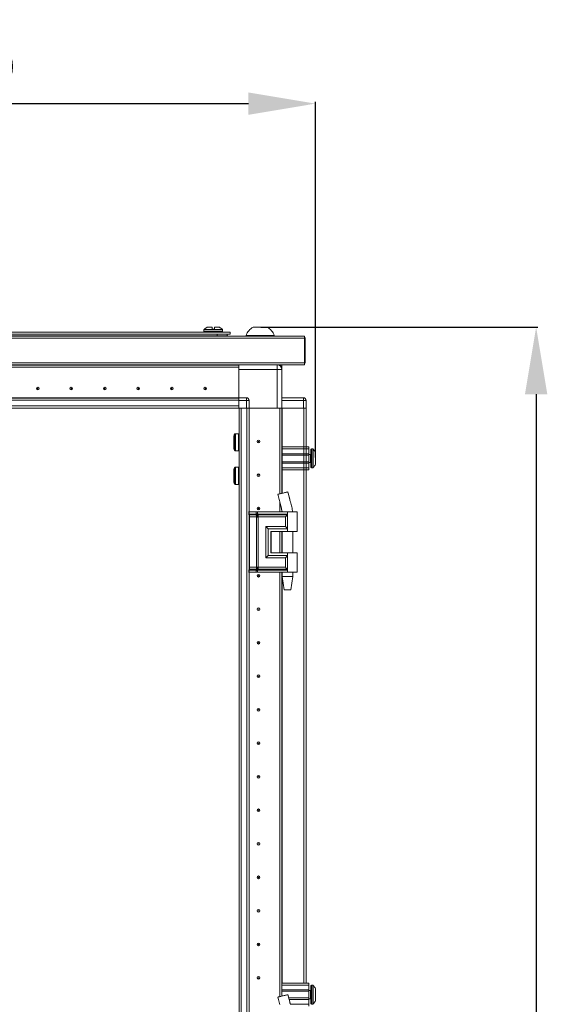
# Model space of a CAD drawing. Units: millimetres. Extents: x 36 to 11617, y 10 to 11636.
# Drawn here: x 3191 to 3585, y 8026 to 8761 of the extents above; entities that cross this region are included whole.
import ezdxf

# ---------------------------------------------------------------- set-up
doc = ezdxf.new("R2010")
doc.units = ezdxf.units.MM
doc.layers.add('2', color=7, linetype='Continuous')
doc.dimstyles.new('ISO-25', dxfattribs={"dimtxt": 2.5, "dimasz": 2.5, "dimexe": 1.25, "dimexo": 0.625, "dimtad": 1, "dimtxsty": 'Standard', "dimcen": 2.5, "dimadec": 0, "dimazin": 0, "dimtfac": 1, "dimtmove": 0, "dimatfit": 3, "dimfxl": 1, "dimarcsym": 0})

# ---------------------------------------------------------------- blocks, each defined once
blk = doc.blocks.new('*D59')
at = {"layer": '2', "color": 0, "linetype": 'ByBlock', "lineweight": -2}
for p, q in [((2797.43, 8435.46), (2797.43, 8699.4)), ((2847.43, 8698.15), (3361.93, 8698.15)), ((3411.93, 8434.18), (3411.93, 8699.4))]:
    blk.add_line(p, q, dxfattribs=at)
at = {"layer": '2', "color": 0, "linetype": 'ByBlock'}
for points in [[(2847.43, 8706.48), (2847.43, 8689.81), (2797.43, 8698.15)], [(3361.93, 8706.48), (3361.93, 8689.81), (3411.93, 8698.15)]]:
    blk.add_solid(points, dxfattribs=at)
at = {"layer": 'Defpoints', "color": 0, "linetype": 'ByBlock'}
for p in [(3411.93, 8698.15), (2797.43, 8434.83), (3411.93, 8433.55)]:
    blk.add_point(p, dxfattribs=at)
at = {"layer": '2', "color": 0, "linetype": 'ByBlock', "insert": (3104.68, 8727.94), "char_height": 50, "attachment_point": 5}
blk.add_mtext('614,5', dxfattribs=at)
blk = doc.blocks.new('*D60')
at = {"layer": '2', "color": 0, "linetype": 'ByBlock', "lineweight": -2}
for p, q in [((3371.3, 8531.4), (3577.9, 8531.4)), ((3576.65, 8481.4), (3576.65, 6967.3)), ((3386.14, 6917.3), (3577.9, 6917.3))]:
    blk.add_line(p, q, dxfattribs=at)
at = {"layer": '2', "color": 0, "linetype": 'ByBlock'}
for points in [[(3568.32, 8481.4), (3584.99, 8481.4), (3576.65, 8531.4)], [(3568.32, 6967.3), (3584.99, 6967.3), (3576.65, 6917.3)]]:
    blk.add_solid(points, dxfattribs=at)
at = {"layer": 'Defpoints', "color": 0, "linetype": 'ByBlock'}
for p in [(3370.68, 8531.4), (3385.51, 6917.3), (3576.65, 6917.3)]:
    blk.add_point(p, dxfattribs=at)
at = {"layer": '2', "color": 0, "linetype": 'ByBlock', "insert": (3546.86, 7721.62), "char_height": 50, "attachment_point": 5, "rotation": 90}
blk.add_mtext('1614,1', dxfattribs=at)

msp = doc.modelspace()

# ---------------------------------------------------------------- linework, layer by layer
at = {"color": 0, "linetype": 'Continuous', "lineweight": 15}
for p, q in [((2859.18, 8527.802), (3348.18, 8527.802)), ((3328.68, 8529.331), (3328.68, 8528.302)), ((3335.68, 8529.331), (3328.68, 8529.331)), ((3335.68, 8528.302), (3328.68, 8528.302)), ((3335.68, 8529.695), (3328.838, 8529.695)), ((3334.88, 8531.302), (3331.12, 8531.302)), ((3334.88, 8530.002), (3334.88, 8531.302)), ((3334.88, 8530.002), (3336.48, 8530.002)), ((3334.88, 8530.002), (3334.97, 8530.002)), ((3342.522, 8529.695), (3335.68, 8529.695)), ((3342.68, 8529.331), (3335.68, 8529.331)), ((3342.68, 8528.302), (3335.68, 8528.302)), ((3336.39, 8530.002), (3336.48, 8530.002)), ((3336.48, 8531.302), (3336.48, 8530.002)), ((3336.48, 8531.302), (3340.239, 8531.302)), ((3342.68, 8528.302), (3342.68, 8529.331)), ((3348.18, 8526.302), (3348.18, 8527.802)), ((3403.68, 8524.802), (2805.68, 8524.802)), ((2805.68, 8523.292), (3403.68, 8523.292)), ((3348.18, 8526.302), (2859.18, 8526.302)), ((3346.18, 8524.936), (2861.18, 8524.936)), ((3338.68, 8526.302), (3338.68, 8524.936)), ((3338.68, 8524.936), (3338.68, 8524.802)), ((3346.18, 8524.936), (3338.68, 8524.936)), ((3346.18, 8524.936), (3346.18, 8524.802)), ((3360.18, 8525.182), (3360.18, 8524.802)), ((3360.18, 8525.182), (3370.68, 8525.182)), ((3370.68, 8525.182), (3381.18, 8525.182)), ((3381.18, 8524.802), (3381.18, 8525.182)), ((3403.68, 8523.292), (3403.68, 8524.802)), ((3403.68, 8523.292), (3403.68, 8504.812)), ((3404.18, 8505.302), (3404.18, 8523.292)), ((3403.68, 8504.812), (2805.68, 8504.812)), ((3404.18, 8505.302), (3403.68, 8505.302)), ((3403.68, 8503.302), (3403.68, 8504.812)), ((3404.18, 8505.302), (3404.18, 8504.812)), ((2805.68, 8503.302), (3403.68, 8503.302)), ((3354.68, 8503.152), (2854.68, 8503.152)), ((2854.68, 8503.052), (3354.68, 8503.052)), ((3354.68, 8501.552), (2854.68, 8501.552)), ((3354.68, 8501.542), (2854.68, 8501.542)), ((3237.18, 8501.552), (3237.403, 8501.542)), ((3273.456, 8501.542), (3273.68, 8501.552)), ((3325.68, 8501.552), (3325.903, 8501.542)), ((3327.18, 8501.552), (3327.18, 8501.542)), ((3333.73, 8501.542), (3333.73, 8501.552)), ((3354.68, 8503.302), (3354.68, 8503.052)), ((3354.68, 8503.052), (3354.68, 8501.552)), ((3354.68, 8478.802), (3354.68, 8501.542)), ((3354.68, 8499.802), (3383.43, 8499.802)), ((3354.68, 8499.802), (3354.68, 8478.802)), ((3383.43, 8499.802), (3383.43, 8503.302)), ((3383.43, 8499.802), (3383.43, 8471.052)), ((3386.93, 8499.802), (3383.43, 8499.802)), ((3384.729, 8503.052), (3385.42, 8503.052)), ((3385.42, 8502.682), (3385.42, 8503.052)), ((3385.43, 8503.052), (3385.43, 8502.675)), ((3385.43, 8503.052), (3386.93, 8503.052)), ((3386.93, 8503.052), (3386.93, 8499.802)), ((3386.93, 8471.052), (3386.93, 8499.802)), ((2854.68, 8478.652), (3354.68, 8478.652)), ((3354.68, 8478.552), (2854.68, 8478.552)), ((2854.68, 8476.952), (3354.68, 8476.952)), ((3360.43, 8478.802), (3354.68, 8478.802)), ((3354.68, 8478.802), (3354.68, 8478.057)), ((3354.68, 8476.952), (3354.68, 8478.057)), ((3354.68, 8476.952), (3354.68, 8472.652)), ((3354.68, 8476.802), (3360.43, 8476.802)), ((3354.68, 8471.052), (3354.68, 8476.802)), ((3360.43, 8478.802), (3360.43, 8476.802)), ((3360.43, 8476.802), (3360.43, 8471.052)), ((3362.43, 8476.802), (3360.43, 8476.802)), ((3362.43, 8471.052), (3362.43, 8476.802)), ((3402.93, 8478.802), (3386.93, 8478.802)), ((3386.93, 8476.802), (3402.93, 8476.802)), ((3402.93, 8478.802), (3402.93, 8476.802)), ((3402.93, 8476.802), (3402.93, 8471.052)), ((3404.93, 8476.802), (3402.93, 8476.802)), ((3404.93, 8476.952), (3404.93, 8476.802)), ((3404.93, 8471.052), (3404.93, 8476.802)), ((3354.68, 8472.652), (2854.68, 8472.652)), ((2887.18, 8471.052), (3322.18, 8471.052)), ((3322.18, 8471.052), (3327.18, 8471.052)), ((3327.18, 8471.052), (3354.68, 8471.052)), ((3354.68, 8471.052), (3360.43, 8471.052)), ((3354.93, 8471.052), (3354.93, 8443.552)), ((3360.43, 8471.052), (3362.316, 8471.052)), ((3362.43, 8471.052), (3362.316, 8471.052)), ((3362.43, 8471.052), (3383.43, 8471.052)), ((3362.43, 8393.552), (3362.43, 8471.052)), ((3362.53, 8471.052), (3362.53, 8393.552)), ((3383.43, 8471.052), (3384.908, 8471.052)), ((3385.42, 8471.052), (3384.908, 8471.052)), ((3385.42, 8407.104), (3385.42, 8471.052)), ((3385.43, 8471.052), (3385.43, 8407.107)), ((3385.43, 8471.052), (3386.93, 8471.052)), ((3386.93, 8471.052), (3402.93, 8471.052)), ((3386.93, 8471.052), (3386.93, 8407.469)), ((3387.03, 8442.052), (3387.03, 8471.052)), ((3402.93, 8471.052), (3404.816, 8471.052)), ((3403.33, 8471.052), (3403.33, 8442.052)), ((3403.33, 8471.052), (3403.33, 8442.052)), ((3404.93, 8471.052), (3404.816, 8471.052)), ((3404.93, 8442.052), (3404.93, 8471.052)), ((3404.93, 8442.052), (3404.93, 8471.052)), ((3351.777, 8451.733), (3351.777, 8439.372)), ((3354.43, 8451.952), (3352.191, 8451.952)), ((3352.191, 8451.952), (3352.191, 8439.152)), ((3354.43, 8451.952), (3354.43, 8439.152)), ((3385.42, 8407.104), (3385.42, 8448.552)), ((3385.42, 8407.104), (3385.42, 8448.552)), ((3385.43, 8448.552), (3385.43, 8407.107)), ((3385.43, 8448.552), (3385.43, 8407.107)), ((3386.93, 8448.552), (3386.93, 8407.469)), ((3386.93, 8448.552), (3386.93, 8407.469)), ((3387.03, 8407.493), (3387.03, 8448.552)), ((3387.03, 8407.493), (3387.03, 8448.552)), ((3352.191, 8439.152), (3354.43, 8439.152)), ((3354.93, 8443.552), (3354.93, 8438.552)), ((3386.93, 8442.052), (3406.93, 8442.052)), ((3386.93, 8440.552), (3406.93, 8440.552)), ((3406.93, 8442.052), (3406.93, 8440.552)), ((3406.93, 8440.552), (3406.93, 8437.052)), ((3409.958, 8440.552), (3408.93, 8440.552)), ((3408.93, 8426.552), (3408.93, 8440.552)), ((3409.958, 8426.552), (3409.958, 8440.552)), ((3410.323, 8426.71), (3410.323, 8440.395)), ((3406.93, 8437.052), (3386.93, 8437.052)), ((3406.93, 8436.052), (3386.93, 8436.052)), ((3386.93, 8431.052), (3406.93, 8431.052)), ((3406.93, 8436.052), (3406.93, 8437.052)), ((3408.18, 8436.552), (3406.93, 8436.552)), ((3406.93, 8436.052), (3406.93, 8431.052)), ((3406.93, 8430.052), (3406.93, 8431.052)), ((3408.18, 8430.552), (3408.18, 8436.552)), ((3411.93, 8432.842), (3411.93, 8432.349)), ((3351.777, 8426.733), (3351.777, 8414.372)), ((3354.43, 8426.952), (3352.191, 8426.952)), ((3352.191, 8426.952), (3352.191, 8414.152)), ((3354.43, 8426.952), (3354.43, 8414.152)), ((3386.93, 8430.052), (3406.93, 8430.052)), ((3386.93, 8426.552), (3406.93, 8426.552)), ((3406.93, 8425.052), (3386.93, 8425.052)), ((3387.03, 8407.493), (3387.03, 8425.052)), ((3406.93, 8430.552), (3408.18, 8430.552)), ((3406.93, 8430.052), (3406.93, 8426.552)), ((3406.93, 8426.552), (3406.93, 8425.052)), ((3408.93, 8426.552), (3409.958, 8426.552)), ((3352.191, 8414.152), (3354.43, 8414.152)), ((3385.43, 8415.352), (3385.42, 8415.352)), ((3385.42, 8415.228), (3385.43, 8415.255)), ((3385.43, 8408.552), (3385.42, 8408.552)), ((3393.121, 8401.594), (3391.384, 8408.544)), ((3391.418, 8408.552), (3391.418, 8408.552)), ((3393.235, 8401.139), (3393.121, 8401.594)), ((3385.307, 8401.14), (3387.206, 8393.552)), ((3385.42, 8393.552), (3385.42, 8400.687)), ((3385.43, 8400.646), (3385.43, 8393.552)), ((3386.93, 8394.557), (3386.93, 8393.552)), ((3362.195, 8393.552), (3362.027, 8393.552)), ((3362.027, 8392.056), (3362.195, 8392.056)), ((3362.195, 8392.056), (3362.195, 8393.552)), ((3367.671, 8393.552), (3362.195, 8393.552)), ((3362.195, 8392.056), (3367.416, 8392.056)), ((3362.223, 8391.311), (3362.393, 8391.311)), ((3362.393, 8391.311), (3367.613, 8391.311)), ((3362.43, 8351.909), (3362.43, 8390.196)), ((3362.787, 8389.82), (3362.43, 8389.82)), ((3364.565, 8389.82), (3362.787, 8389.82)), ((3362.787, 8352.285), (3362.787, 8389.82)), ((3368.008, 8389.82), (3364.565, 8389.82)), ((3367.416, 8392.056), (3367.625, 8392.06)), ((3367.613, 8391.311), (3367.84, 8391.311)), ((3367.625, 8392.06), (3367.671, 8392.062)), ((3367.671, 8392.062), (3367.671, 8393.552)), ((3368.811, 8393.552), (3367.671, 8393.552)), ((3367.84, 8391.311), (3367.912, 8391.311)), ((3368.139, 8389.813), (3368.008, 8389.82)), ((3368.008, 8352.285), (3368.008, 8389.82)), ((3368.771, 8391.311), (3368.856, 8391.311)), ((3368.811, 8392.062), (3368.811, 8393.552)), ((3391.18, 8393.552), (3368.811, 8393.552)), ((3368.868, 8392.06), (3368.811, 8392.062)), ((3368.856, 8391.311), (3369.135, 8391.311)), ((3369.127, 8392.056), (3368.868, 8392.06)), ((3369.149, 8389.82), (3368.991, 8389.813)), ((3391.18, 8392.056), (3369.127, 8392.056)), ((3369.135, 8391.311), (3390.946, 8391.311)), ((3389.47, 8389.82), (3369.149, 8389.82)), ((3369.149, 8352.285), (3369.149, 8389.82)), ((3387.03, 8393.552), (3387.03, 8394.148)), ((3389.47, 8382.785), (3389.47, 8389.82)), ((3391.18, 8393.552), (3391.18, 8392.056)), ((3398.18, 8393.552), (3391.18, 8393.552)), ((3391.18, 8392.056), (3391.18, 8381.052)), ((3395.18, 8393.552), (3395.18, 8393.613)), ((3398.18, 8379.052), (3398.18, 8393.552)), ((3375.022, 8382.785), (3389.47, 8382.785)), ((3375.022, 8359.32), (3375.022, 8382.785)), ((3376.732, 8361.052), (3376.732, 8381.052)), ((3376.732, 8381.052), (3391.18, 8381.052)), ((3391.18, 8381.052), (3391.18, 8379.052)), ((3378.732, 8379.052), (3391.18, 8379.052)), ((3378.732, 8379.052), (3378.732, 8363.052)), ((3378.851, 8379.052), (3378.851, 8363.052)), ((3385.42, 8363.052), (3385.42, 8379.052)), ((3385.43, 8379.052), (3385.43, 8363.052)), ((3386.93, 8379.052), (3386.93, 8363.052)), ((3387.03, 8363.052), (3387.03, 8379.052)), ((3387.18, 8379.052), (3387.18, 8363.052)), ((3391.18, 8379.052), (3398.18, 8379.052)), ((3395.18, 8363.052), (3395.18, 8379.052)), ((3389.47, 8359.32), (3375.022, 8359.32)), ((3391.18, 8361.052), (3376.732, 8361.052)), ((3378.732, 8363.052), (3391.18, 8363.052)), ((3389.47, 8352.285), (3389.47, 8359.32)), ((3391.18, 8363.052), (3391.18, 8361.052)), ((3398.18, 8363.052), (3391.18, 8363.052)), ((3391.18, 8361.052), (3391.18, 8350.048)), ((3398.18, 8348.552), (3398.18, 8363.052)), ((3362.393, 8350.794), (3362.223, 8350.794)), ((3367.613, 8350.794), (3362.393, 8350.794)), ((3362.43, 8352.285), (3362.787, 8352.285)), ((3362.787, 8352.285), (3364.565, 8352.285)), ((3364.565, 8352.285), (3368.008, 8352.285)), ((3367.84, 8350.794), (3367.613, 8350.794)), ((3367.912, 8350.794), (3367.84, 8350.794)), ((3368.008, 8352.285), (3368.139, 8352.292)), ((3368.856, 8350.794), (3368.771, 8350.794)), ((3369.135, 8350.794), (3368.856, 8350.794)), ((3368.991, 8352.292), (3369.149, 8352.285)), ((3390.946, 8350.794), (3369.135, 8350.794)), ((3389.47, 8352.285), (3369.149, 8352.285)), ((3362.195, 8350.048), (3362.027, 8350.048)), ((3362.195, 8348.552), (3362.027, 8348.552)), ((3367.416, 8350.048), (3362.195, 8350.048)), ((3362.195, 8348.552), (3362.195, 8350.048)), ((3367.671, 8348.552), (3362.195, 8348.552)), ((3367.625, 8350.045), (3367.416, 8350.048)), ((3367.671, 8350.043), (3367.625, 8350.045)), ((3367.671, 8348.552), (3367.671, 8350.043)), ((3368.811, 8348.552), (3367.671, 8348.552)), ((3368.811, 8350.043), (3368.868, 8350.045)), ((3368.811, 8348.552), (3368.811, 8350.043)), ((3391.18, 8348.552), (3368.811, 8348.552)), ((3368.868, 8350.045), (3369.127, 8350.048)), ((3369.127, 8350.048), (3391.18, 8350.048)), ((3387.18, 8348.552), (3387.18, 8345.494)), ((3387.18, 8345.494), (3388.68, 8335.491)), ((3387.18, 8345.494), (3391.18, 8345.494)), ((3391.18, 8350.048), (3391.18, 8348.552)), ((3398.18, 8348.552), (3391.18, 8348.552)), ((3391.18, 8345.494), (3395.18, 8345.494)), ((3393.679, 8335.491), (3395.18, 8345.494)), ((3395.18, 8345.494), (3395.18, 8348.552))]:
    msp.add_line(p, q, dxfattribs=at)
at = {"color": 7, "linetype": 'Continuous', "lineweight": 15}
for p, q in [((3354.93, 8471.052), (3354.93, 6971.052)), ((3356.53, 6971.052), (3356.53, 8471.052)), ((3360.83, 8471.052), (3360.83, 6971.052)), ((3362.43, 8018.552), (3362.43, 8471.052)), ((3404.93, 8042.052), (3404.93, 8471.052)), ((3385.42, 8032.104), (3385.42, 8348.552)), ((3385.43, 8348.552), (3385.43, 8032.107)), ((3386.93, 8348.552), (3386.93, 8032.469)), ((3385.43, 8088.552), (3385.42, 8088.329)), ((3385.42, 8053.776), (3385.43, 8053.552)), ((3386.93, 8042.052), (3406.93, 8042.052)), ((3406.93, 8042.052), (3406.93, 8040.552)), ((3385.43, 8038.552), (3385.42, 8038.552)), ((3386.93, 8040.552), (3406.93, 8040.552)), ((3406.93, 8037.052), (3386.93, 8037.052)), ((3406.93, 8036.052), (3386.93, 8036.052)), ((3406.93, 8040.552), (3406.93, 8037.052)), ((3406.93, 8036.052), (3406.93, 8037.052)), ((3408.18, 8036.552), (3406.93, 8036.552)), ((3406.93, 8036.052), (3406.93, 8031.052)), ((3409.958, 8040.552), (3408.93, 8040.552)), ((3391.418, 8033.552), (3391.418, 8033.552)), ((3392.023, 8031.052), (3406.93, 8031.052)), ((3392.267, 8030.052), (3406.93, 8030.052)), ((3406.93, 8030.052), (3406.93, 8031.052)), ((3406.93, 8030.552), (3408.18, 8030.552)), ((3406.93, 8030.052), (3406.93, 8026.552)), ((3411.93, 8032.842), (3411.93, 8032.349)), ((3393.132, 8026.552), (3406.93, 8026.552)), ((3406.93, 8026.552), (3406.93, 8025.052)), ((3408.93, 8026.552), (3409.958, 8026.552))]:
    msp.add_line(p, q, dxfattribs=at)
at = {"color": 8, "linetype": 'Continuous', "lineweight": 15}
for p, q in [((3362.53, 8471.052), (3362.53, 8018.552)), ((3403.33, 8471.052), (3403.33, 8042.052)), ((3387.03, 8042.052), (3387.03, 8348.552)), ((3408.18, 8030.552), (3408.18, 8036.552)), ((3408.93, 8026.552), (3408.93, 8040.552)), ((3409.958, 8026.552), (3409.958, 8040.552)), ((3410.323, 8026.71), (3410.323, 8040.395)), ((3393.235, 8026.139), (3391.384, 8033.544))]:
    msp.add_line(p, q, dxfattribs=at)
at = {"color": 0, "linetype": 'Continuous', "lineweight": 15, "flags": 128}
for points in [[(3384.729, 8503.302), (3384.769, 8503.286), (3385.232, 8503.052)], [(3410.63, 8440.002), (3410.63, 8440.002)], [(3410.63, 8440.002), (3410.63, 8440.002)], [(3410.63, 8427.103), (3410.63, 8427.103)], [(3410.63, 8427.103), (3410.63, 8427.103)]]:
    msp.add_lwpolyline(points, dxfattribs=at)
at = {"color": 7, "linetype": 'Continuous', "lineweight": 15, "flags": 128}
for points in [[(3410.63, 8040.002), (3410.63, 8040.002)], [(3410.63, 8040.002), (3410.63, 8040.002)], [(3410.63, 8027.103), (3410.63, 8027.103)], [(3410.63, 8027.103), (3410.63, 8027.103)]]:
    msp.add_lwpolyline(points, dxfattribs=at)
at = {"color": 0, "linetype": 'Continuous', "lineweight": 15}
for centre, radius in [((3204.68, 8485.552), 1), ((3204.68, 8485.552), 0.134), ((3229.68, 8485.552), 1), ((3229.68, 8485.552), 0.134), ((3254.68, 8485.552), 1), ((3254.68, 8485.552), 0.134), ((3279.68, 8485.552), 1), ((3279.68, 8485.552), 0.134), ((3304.68, 8485.552), 1), ((3304.68, 8485.552), 0.134), ((3329.68, 8485.552), 1), ((3329.68, 8485.552), 0.134), ((3369.43, 8446.052), 1), ((3369.43, 8446.052), 0.134), ((3369.43, 8421.052), 1), ((3369.43, 8421.052), 0.134), ((3369.43, 8396.052), 1), ((3369.43, 8396.052), 0.134), ((3369.43, 8346.052), 1), ((3369.43, 8346.052), 0.134), ((3369.43, 8321.052), 1), ((3369.43, 8321.052), 1), ((3369.43, 8321.052), 0.134), ((3369.43, 8321.052), 0.134), ((3369.43, 8296.052), 1), ((3369.43, 8296.052), 0.134)]:
    msp.add_circle(centre, radius, dxfattribs=at)
at = {"color": 7, "linetype": 'Continuous', "lineweight": 15}
for centre, radius in [((3369.43, 8271.052), 1), ((3369.43, 8271.052), 0.134), ((3369.43, 8246.052), 1), ((3369.43, 8246.052), 0.134), ((3369.43, 8221.052), 1), ((3369.43, 8221.052), 0.134), ((3369.43, 8196.052), 1), ((3369.43, 8196.052), 0.134), ((3369.43, 8171.052), 1), ((3369.43, 8171.052), 0.134), ((3369.43, 8146.052), 1), ((3369.43, 8146.052), 0.134), ((3369.43, 8121.052), 1), ((3369.43, 8121.052), 0.134), ((3369.43, 8096.052), 1), ((3369.43, 8096.052), 0.134), ((3369.43, 8071.052), 1), ((3369.43, 8071.052), 0.134), ((3369.43, 8046.052), 1), ((3369.43, 8046.052), 0.134)]:
    msp.add_circle(centre, radius, dxfattribs=at)
at = {"color": 0, "linetype": 'Continuous', "lineweight": 15}
for centre, radius, start, end in [((3329.18, 8529.331), 0.5, 133.173551, 180), ((3329.18, 8528.302), 0.5, 180, 270), ((3335.68, 8522.402), 10, 117.120974, 133.173551), ((3335.68, 8522.402), 10, 46.826449, 62.887645), ((3342.18, 8528.302), 0.5, 270, 0), ((3342.18, 8529.331), 0.5, 0, 46.826449), ((3370.68, 8521.646), 11.08, 118.303997, 161.383999), ((3370.68, 8521.646), 11.08, 18.616001, 61.711761), ((3343.98, 8524.936), 2.2, 0, 38.389751), ((3402.67, 8523.292), 1.51, 0, 48.019768), ((3402.67, 8504.812), 1.51, 311.980232, 0), ((3383.43, 8499.802), 3.5, 0, 90), ((3360.43, 8476.802), 2, 0, 90), ((3402.93, 8476.802), 2, 0, 90), ((3360.876, 8445.552), 11, 145.812373, 154.999243), ((3352.191, 8451.452), 0.5, 90, 145.812373), ((3354.43, 8451.452), 0.5, 0, 90), ((3360.876, 8445.552), 11, 205.001875, 214.187627), ((3352.191, 8439.652), 0.5, 214.187627, 270), ((3354.43, 8439.652), 0.5, 270, 0), ((3408.93, 8440.052), 0.5, 90, 180), ((3409.958, 8440.052), 0.5, 43.173551, 90), ((3403.03, 8433.552), 10, 40.317322, 43.173551), ((3403.03, 8433.552), 9.968, 26.764915, 40.319892), ((3408.18, 8436.802), 0.25, 270, 0), ((3360.876, 8420.552), 11, 145.812373, 154.999243), ((3352.191, 8426.452), 0.5, 90, 145.812373), ((3354.43, 8426.452), 0.5, 0, 90), ((3408.18, 8430.302), 0.25, 0, 90), ((3408.93, 8427.052), 0.5, 180, 270), ((3409.958, 8427.052), 0.5, 270, 316.826449), ((3403.03, 8433.552), 10, 316.826449, 319.687467), ((3403.03, 8433.552), 9.968, 319.680108, 333.235085), ((3360.876, 8420.552), 11, 205.001875, 214.187627), ((3352.191, 8414.652), 0.5, 214.187627, 270), ((3354.43, 8414.652), 0.5, 270, 0), ((3363.573, 8392.023), 1.378, 178.589368, 211.080205), ((3360.032, 8389.888), 2.756, 358.589368, 31.080205), ((3363.573, 8350.082), 1.378, 148.919795, 181.410632), ((3360.032, 8352.217), 2.756, 328.919795, 1.410632)]:
    msp.add_arc(centre, radius, start, end, dxfattribs=at)
at = {"color": 7, "linetype": 'Continuous', "lineweight": 15}
for centre, radius, start, end in [((3408.18, 8036.802), 0.25, 270, 0), ((3408.93, 8040.052), 0.5, 90, 180), ((3409.958, 8040.052), 0.5, 43.173551, 90), ((3403.03, 8033.552), 10, 40.317322, 43.173551), ((3403.03, 8033.552), 9.968, 26.764915, 40.319892), ((3408.18, 8030.302), 0.25, 0, 90), ((3408.93, 8027.052), 0.5, 180, 270), ((3403.03, 8033.552), 10, 316.826449, 319.687467), ((3403.03, 8033.552), 9.968, 319.680108, 333.235085), ((3409.958, 8027.052), 0.5, 270, 316.826449)]:
    msp.add_arc(centre, radius, start, end, dxfattribs=at)
at = {"color": 0, "linetype": 'Continuous', "lineweight": 15}
for points, knots in [([(3375.93, 8531.402), (3375.872, 8531.402), (3375.755, 8531.402), (3374.851, 8531.402), (3373.518, 8531.402), (3371.854, 8531.402), (3370.06, 8531.402), (3368.336, 8531.402), (3366.875, 8531.402), (3365.848, 8531.402), (3365.461, 8531.402), (3365.436, 8531.402), (3365.43, 8531.402)], [0, 0, 0, 0, 0.1073191, 0.214698, 0.3220768, 0.4294557, 0.5368346, 0.6442134, 0.7515923, 0.8589712, 0.96635, 1, 1, 1, 1]), ([(3350.93, 8450.19), (3350.93, 8450.206), (3350.93, 8450.27), (3350.93, 8449.834), (3350.93, 8448.925), (3350.93, 8447.602), (3350.93, 8446.408), (3350.93, 8445.192), (3350.93, 8443.968), (3350.93, 8442.558), (3350.93, 8441.506), (3350.93, 8440.91), (3350.93, 8440.914), (3350.93, 8440.915)], [0, 0, 0, 0, 0.03716791, 0.14455178, 0.25193566, 0.35931954, 0.46670342, 0.50035495, 0.60773883, 0.71512271, 0.82250659, 0.92989047, 1, 1, 1, 1]), ([(3408.43, 8440.052), (3408.43, 8439.966), (3408.43, 8439.832), (3408.43, 8439.022), (3408.43, 8438.183), (3408.43, 8437.141), (3408.43, 8435.628), (3408.43, 8433.552), (3408.43, 8431.477), (3408.43, 8429.964), (3408.43, 8428.922), (3408.43, 8428.083), (3408.43, 8427.273), (3408.43, 8427.139), (3408.43, 8427.052)], [0, 0, 0, 0, 0.1197284, 0.1841803, 0.25, 0.3158197, 0.3802716, 0.5, 0.6197284, 0.6841803, 0.75, 0.8158197, 0.8802716, 1, 1, 1, 1]), ([(3411.93, 8429.064), (3411.93, 8429.203), (3411.93, 8429.482), (3411.93, 8430.496), (3411.93, 8431.816), (3411.93, 8432.906), (3411.93, 8433.994), (3411.93, 8435.092), (3411.93, 8436.456), (3411.93, 8437.491), (3411.93, 8437.919), (3411.93, 8438.028), (3411.93, 8438.041)], [0, 0, 0, 0, 0.120952, 0.2419041, 0.3628561, 0.4838082, 0.5, 0.620952, 0.7419041, 0.8628561, 0.9838082, 1, 1, 1, 1]), ([(3350.93, 8425.19), (3350.93, 8425.206), (3350.93, 8425.27), (3350.93, 8424.834), (3350.93, 8423.925), (3350.93, 8422.602), (3350.93, 8421.408), (3350.93, 8420.192), (3350.93, 8418.968), (3350.93, 8417.558), (3350.93, 8416.506), (3350.93, 8415.91), (3350.93, 8415.914), (3350.93, 8415.915)], [0, 0, 0, 0, 0.03716791, 0.14455178, 0.25193566, 0.35931954, 0.46670342, 0.50035495, 0.60773883, 0.71512271, 0.82250659, 0.92989047, 1, 1, 1, 1]), ([(3383.89, 8406.734), (3384.052, 8406.1), (3384.532, 8404.226), (3385.004, 8402.349), (3385.315, 8401.108)], [0, 0, 0, 0, 0.338673, 1, 1, 1, 1]), ([(3391.384, 8408.544), (3391.284, 8408.52), (3391.084, 8408.472), (3390.263, 8408.274), (3389.17, 8408.01), (3387.915, 8407.707), (3386.657, 8407.403), (3385.515, 8407.127), (3384.609, 8406.909), (3384.019, 8406.766), (3383.954, 8406.75), (3383.924, 8406.743)], [0, 0, 0, 0, 0.1175912, 0.2352633, 0.3506168, 0.4627026, 0.5720281, 0.6812148, 0.791768, 0.9052546, 1, 1, 1, 1]), ([(3393.122, 8401.594), (3392.85, 8402.689), (3392.267, 8405.038), (3391.695, 8407.388), (3391.39, 8408.643)], [0, 0, 0, 0, 0.4663768, 1, 1, 1, 1]), ([(3385.307, 8401.14), (3385.626, 8399.86), (3386.255, 8397.332), (3386.871, 8394.802), (3387.175, 8393.552)], [0, 0, 0, 0, 0.5061569, 1, 1, 1, 1]), ([(3395.162, 8393.552), (3394.841, 8394.801), (3394.192, 8397.328), (3393.557, 8399.859), (3393.235, 8401.14)], [0, 0, 0, 0, 0.4942766, 1, 1, 1, 1]), ([(3367.625, 8392.06), (3367.64, 8391.9), (3367.668, 8391.613), (3367.787, 8391.403), (3367.84, 8391.311)], [0, 0, 0, 0, 0.5591118, 1, 1, 1, 1]), ([(3367.671, 8392.062), (3367.846, 8392.067), (3368.196, 8392.077), (3368.606, 8392.067), (3368.811, 8392.062)], [0, 0, 0, 0, 0.4999998, 1, 1, 1, 1]), ([(3367.912, 8391.311), (3367.841, 8391.432), (3367.716, 8391.649), (3367.684, 8391.936), (3367.671, 8392.062)], [0, 0, 0, 0, 0.5590987, 1, 1, 1, 1]), ([(3368.139, 8389.813), (3368.14, 8389.954), (3368.142, 8390.237), (3368.084, 8390.64), (3367.987, 8391.011), (3367.889, 8391.211), (3367.84, 8391.311)], [0, 0, 0, 0, 0.2499999, 0.5, 0.7499996, 1, 1, 1, 1]), ([(3367.912, 8391.311), (3368.046, 8391.311), (3368.314, 8391.313), (3368.619, 8391.311), (3368.771, 8391.311)], [0, 0, 0, 0, 0.4988648, 1, 1, 1, 1]), ([(3368.991, 8389.813), (3368.841, 8389.803), (3368.541, 8389.783), (3368.273, 8389.803), (3368.139, 8389.813)], [0, 0, 0, 0, 0.4999996, 1, 1, 1, 1]), ([(3368.771, 8391.311), (3368.777, 8391.432), (3368.786, 8391.649), (3368.804, 8391.936), (3368.811, 8392.062)], [0, 0, 0, 0, 0.5590987, 1, 1, 1, 1]), ([(3368.868, 8392.06), (3368.864, 8391.9), (3368.858, 8391.613), (3368.857, 8391.403), (3368.856, 8391.311)], [0, 0, 0, 0, 0.5591118, 1, 1, 1, 1]), ([(3368.856, 8391.311), (3368.871, 8391.211), (3368.9, 8391.011), (3368.938, 8390.64), (3368.97, 8390.237), (3368.984, 8389.954), (3368.991, 8389.813)], [0, 0, 0, 0, 0.2500004, 0.5, 0.7500001, 1, 1, 1, 1]), ([(3389.47, 8389.82), (3389.749, 8390.1), (3390.283, 8390.636), (3390.731, 8391.092), (3390.946, 8391.311)], [0, 0, 0, 0, 0.5211186, 1, 1, 1, 1]), ([(3390.946, 8391.311), (3390.983, 8391.356), (3391.057, 8391.445), (3391.128, 8391.626), (3391.172, 8391.833), (3391.177, 8391.981), (3391.18, 8392.056)], [0, 0, 0, 0, 0.24818518, 0.50011904, 0.74680018, 1, 1, 1, 1]), ([(3376.732, 8381.052), (3376.639, 8381.149), (3376.435, 8381.361), (3375.866, 8381.937), (3375.362, 8382.443), (3375.022, 8382.785)], [0, 0, 0, 0, 0.2148756, 0.4702371, 1, 1, 1, 1]), ([(3391.18, 8381.052), (3391.086, 8381.149), (3390.881, 8381.36), (3390.315, 8381.938), (3389.81, 8382.443), (3389.47, 8382.785)], [0, 0, 0, 0, 0.21487556, 0.47023708, 1, 1, 1, 1]), ([(3376.732, 8361.052), (3376.639, 8360.956), (3376.434, 8360.745), (3375.867, 8360.167), (3375.363, 8359.662), (3375.022, 8359.32)], [0, 0, 0, 0, 0.2148756, 0.4702371, 1, 1, 1, 1]), ([(3389.47, 8359.32), (3389.81, 8359.662), (3390.315, 8360.167), (3390.881, 8360.745), (3391.086, 8360.956), (3391.18, 8361.052)], [0, 0, 0, 0, 0.529763, 0.7851299, 1, 1, 1, 1]), ([(3367.625, 8350.045), (3367.64, 8350.205), (3367.668, 8350.492), (3367.787, 8350.702), (3367.84, 8350.794)], [0, 0, 0, 0, 0.5591118, 1, 1, 1, 1]), ([(3367.671, 8350.043), (3367.691, 8350.204), (3367.727, 8350.492), (3367.855, 8350.702), (3367.912, 8350.794)], [0, 0, 0, 0, 0.5590987, 1, 1, 1, 1]), ([(3367.84, 8350.794), (3367.889, 8350.894), (3367.987, 8351.094), (3368.084, 8351.465), (3368.142, 8351.868), (3368.14, 8352.151), (3368.139, 8352.292)], [0, 0, 0, 0, 0.2500004, 0.5, 0.7500001, 1, 1, 1, 1]), ([(3368.771, 8350.794), (3368.619, 8350.793), (3368.314, 8350.792), (3368.046, 8350.793), (3367.912, 8350.794)], [0, 0, 0, 0, 0.50113521, 1, 1, 1, 1]), ([(3368.139, 8352.292), (3368.273, 8352.302), (3368.541, 8352.322), (3368.841, 8352.302), (3368.991, 8352.292)], [0, 0, 0, 0, 0.5000007, 1, 1, 1, 1]), ([(3368.811, 8350.043), (3368.802, 8350.204), (3368.784, 8350.492), (3368.775, 8350.702), (3368.771, 8350.794)], [0, 0, 0, 0, 0.5590987, 1, 1, 1, 1]), ([(3368.991, 8352.292), (3368.984, 8352.151), (3368.97, 8351.868), (3368.938, 8351.465), (3368.9, 8351.094), (3368.871, 8350.894), (3368.856, 8350.794)], [0, 0, 0, 0, 0.2499999, 0.5, 0.7499996, 1, 1, 1, 1]), ([(3368.856, 8350.794), (3368.857, 8350.673), (3368.858, 8350.456), (3368.865, 8350.171), (3368.868, 8350.045)], [0, 0, 0, 0, 0.5591118, 1, 1, 1, 1]), ([(3390.946, 8350.794), (3390.731, 8351.012), (3390.283, 8351.469), (3389.749, 8352.005), (3389.47, 8352.285)], [0, 0, 0, 0, 0.4788814, 1, 1, 1, 1]), ([(3391.18, 8350.048), (3391.177, 8350.123), (3391.172, 8350.272), (3391.128, 8350.479), (3391.057, 8350.66), (3390.983, 8350.749), (3390.946, 8350.794)], [0, 0, 0, 0, 0.2532525, 0.5000812, 0.7518884, 1, 1, 1, 1]), ([(3368.811, 8350.043), (3368.606, 8350.038), (3368.196, 8350.028), (3367.846, 8350.038), (3367.671, 8350.043)], [0, 0, 0, 0, 0.5000002, 1, 1, 1, 1])]:
    msp.add_open_spline(points, degree=3, knots=knots, dxfattribs=at)
for points in [[(3367.613, 8391.311), (3367.584, 8391.361), (3367.526, 8391.461), (3367.464, 8391.646), (3367.424, 8391.846), (3367.419, 8391.986), (3367.416, 8392.056)], [(3367.613, 8391.311), (3367.672, 8391.211), (3367.789, 8391.012), (3367.912, 8390.642), (3367.993, 8390.241), (3368.003, 8389.961), (3368.008, 8389.82)], [(3369.135, 8391.311), (3369.134, 8391.361), (3369.131, 8391.461), (3369.129, 8391.646), (3369.128, 8391.846), (3369.127, 8391.986), (3369.127, 8392.056)], [(3369.149, 8389.82), (3369.149, 8389.961), (3369.149, 8390.241), (3369.146, 8390.642), (3369.141, 8391.012), (3369.137, 8391.211), (3369.135, 8391.311)], [(3367.416, 8350.048), (3367.419, 8350.119), (3367.424, 8350.259), (3367.464, 8350.459), (3367.526, 8350.644), (3367.584, 8350.744), (3367.613, 8350.794)], [(3368.008, 8352.285), (3368.003, 8352.144), (3367.993, 8351.864), (3367.912, 8351.463), (3367.789, 8351.093), (3367.672, 8350.894), (3367.613, 8350.794)], [(3369.135, 8350.794), (3369.134, 8350.744), (3369.131, 8350.644), (3369.129, 8350.459), (3369.128, 8350.259), (3369.127, 8350.119), (3369.127, 8350.048)], [(3369.135, 8350.794), (3369.137, 8350.894), (3369.141, 8351.093), (3369.146, 8351.463), (3369.149, 8351.864), (3369.149, 8352.144), (3369.149, 8352.285)], [(3388.68, 8335.494), (3388.717, 8335.494), (3388.792, 8335.494), (3389.371, 8335.494), (3390.197, 8335.494), (3390.852, 8335.494), (3391.18, 8335.494)], [(3391.18, 8335.494), (3391.507, 8335.494), (3392.162, 8335.494), (3392.989, 8335.494), (3393.567, 8335.494), (3393.642, 8335.494), (3393.68, 8335.494)]]:
    msp.add_open_spline(points, degree=3, dxfattribs=at)
at = {"color": 7, "linetype": 'Continuous', "lineweight": 15}
for points, knots in [([(3408.43, 8040.052), (3408.43, 8039.966), (3408.43, 8039.832), (3408.43, 8039.022), (3408.43, 8038.183), (3408.43, 8037.141), (3408.43, 8035.628), (3408.43, 8033.552), (3408.43, 8031.477), (3408.43, 8029.964), (3408.43, 8028.922), (3408.43, 8028.083), (3408.43, 8027.273), (3408.43, 8027.139), (3408.43, 8027.052)], [0, 0, 0, 0, 0.1197284, 0.1841803, 0.25, 0.3158197, 0.3802716, 0.5, 0.6197284, 0.6841803, 0.75, 0.8158197, 0.8802716, 1, 1, 1, 1]), ([(3411.93, 8029.064), (3411.93, 8029.203), (3411.93, 8029.482), (3411.93, 8030.496), (3411.93, 8031.816), (3411.93, 8032.906), (3411.93, 8033.994), (3411.93, 8035.092), (3411.93, 8036.456), (3411.93, 8037.491), (3411.93, 8037.919), (3411.93, 8038.028), (3411.93, 8038.041)], [0, 0, 0, 0, 0.120952, 0.2419041, 0.3628561, 0.4838082, 0.5, 0.620952, 0.7419041, 0.8628561, 0.9838082, 1, 1, 1, 1]), ([(3383.89, 8031.734), (3384.052, 8031.1), (3384.532, 8029.226), (3385.004, 8027.349), (3385.315, 8026.108)], [0, 0, 0, 0, 0.338673, 1, 1, 1, 1]), ([(3391.384, 8033.544), (3391.284, 8033.52), (3391.084, 8033.472), (3390.263, 8033.274), (3389.17, 8033.01), (3387.915, 8032.707), (3386.657, 8032.403), (3385.515, 8032.127), (3384.609, 8031.909), (3384.019, 8031.766), (3383.954, 8031.75), (3383.924, 8031.743)], [0, 0, 0, 0, 0.1175912, 0.2352633, 0.3506168, 0.4627026, 0.5720281, 0.6812148, 0.791768, 0.9052546, 1, 1, 1, 1]), ([(3393.122, 8026.594), (3392.85, 8027.689), (3392.267, 8030.038), (3391.695, 8032.388), (3391.39, 8033.643)], [0, 0, 0, 0, 0.4663768, 1, 1, 1, 1])]:
    msp.add_open_spline(points, degree=3, knots=knots, dxfattribs=at)

# ---------------------------------------------------------------- dimensions: what is measured, and where the dimension line sits
at = {"layer": '2', "color": 0, "linetype": 'ByBlock'}
dim = msp.add_linear_dim(base=(3411.93, 8698.148), p1=(2797.43, 8434.83), p2=(3411.93, 8433.552), dimstyle='ISO-25', override={"dimtxt": 50, "dimasz": 50}, dxfattribs=at)
dim.commit()
dim.dimension.update_dxf_attribs({"geometry": '*D59', "text_midpoint": (3104.68, 8698.148), "dimtype": 160})
dim = msp.add_linear_dim(base=(3576.653, 6917.302), p1=(3370.68, 8531.402), p2=(3385.511, 6917.302), angle=270, dimstyle='ISO-25', override={"dimtxt": 50, "dimasz": 50}, dxfattribs=at)
dim.commit()
dim.dimension.update_dxf_attribs({"geometry": '*D60', "text_midpoint": (3576.653, 7721.622), "dimtype": 160})

doc.saveas('drawing.dxf')
